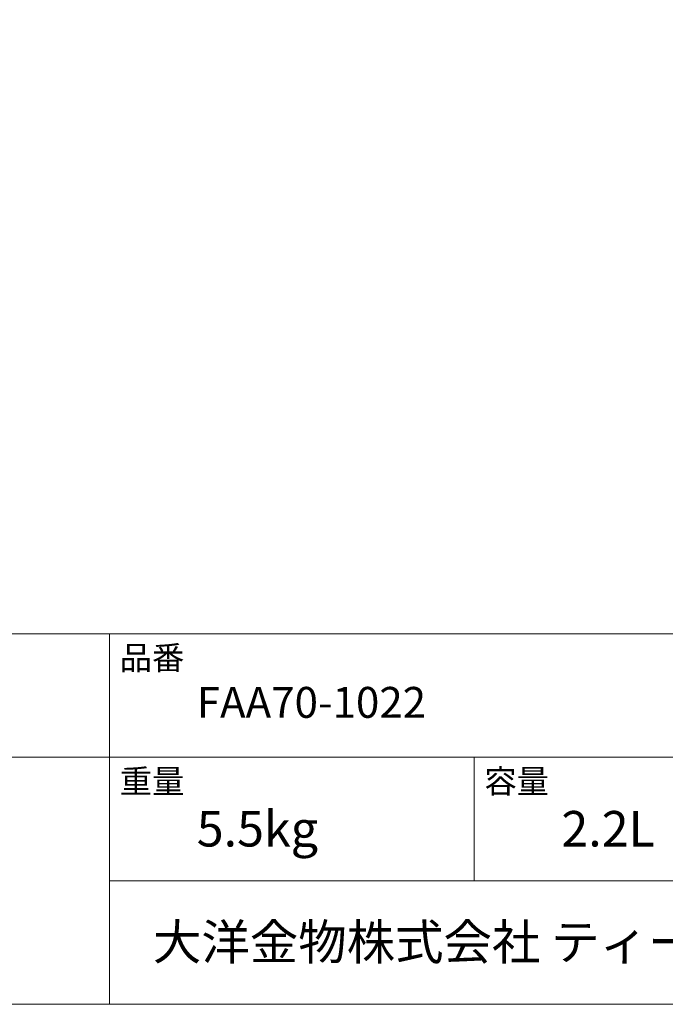
# Model space of a CAD drawing. Units: millimetres. Extents: x -975 to 975, y -1428 to 1406.
# Drawn here: x 160 to 605, y -1394 to -717 of the extents above; entities that cross this region are included whole.
import ezdxf

# ---------------------------------------------------------------- set-up
doc = ezdxf.new("R2010")
doc.units = ezdxf.units.MM
doc.header["$LTSCALE"] = 50.8
doc.layers.add('template', color=7, linetype='Continuous')
doc.styles.add('ＭＳ ゴシック', font='txt', dxfattribs={"bigfont": 'ＭＳ ゴシック'})

msp = doc.modelspace()

# ---------------------------------------------------------------- linework, layer by layer
at = {"layer": 'template', "color": 7, "linetype": 'Continuous', "lineweight": 5}
for p, q in [((975, -1139), (-975, -1139)), ((222, -1394), (222, -1139)), ((975, -1224), (-975, -1224)), ((473, -1309), (473, -1224)), ((975, -1309), (222, -1309))]:
    msp.add_line(p, q, dxfattribs=at)
at = {"layer": 'template', "color": 7, "linetype": 'Continuous', "lineweight": 5, "flags": 128}
msp.add_lwpolyline([(975, 1406), (-975, 1406), (-975, -1394), (975, -1394), (975, 1406)], dxfattribs=at)

# ---------------------------------------------------------------- texts
at = {"layer": 'template', "color": 7, "attachment_point": 1, "line_spacing_factor": 0.782827, "style": 'ＭＳ ゴシック'}
for s, insert, char_height in [('品番', (229, -1147.42), 16.288), ('FAA70-1022', (282, -1175.63), 21.251), ('重量', (229, -1232.42), 16.288), ('容量', (480, -1232.42), 16.288), ('5.5kg', (282, -1261), 24.433), ('2.2L', (533, -1261), 24.433), ('大洋金物株式会社 ティーフォルム事業部', (251.87, -1338.91), 24.4326)]:
    msp.add_mtext(s, dxfattribs=dict(at, insert=insert, char_height=char_height))

doc.saveas('drawing.dxf')
